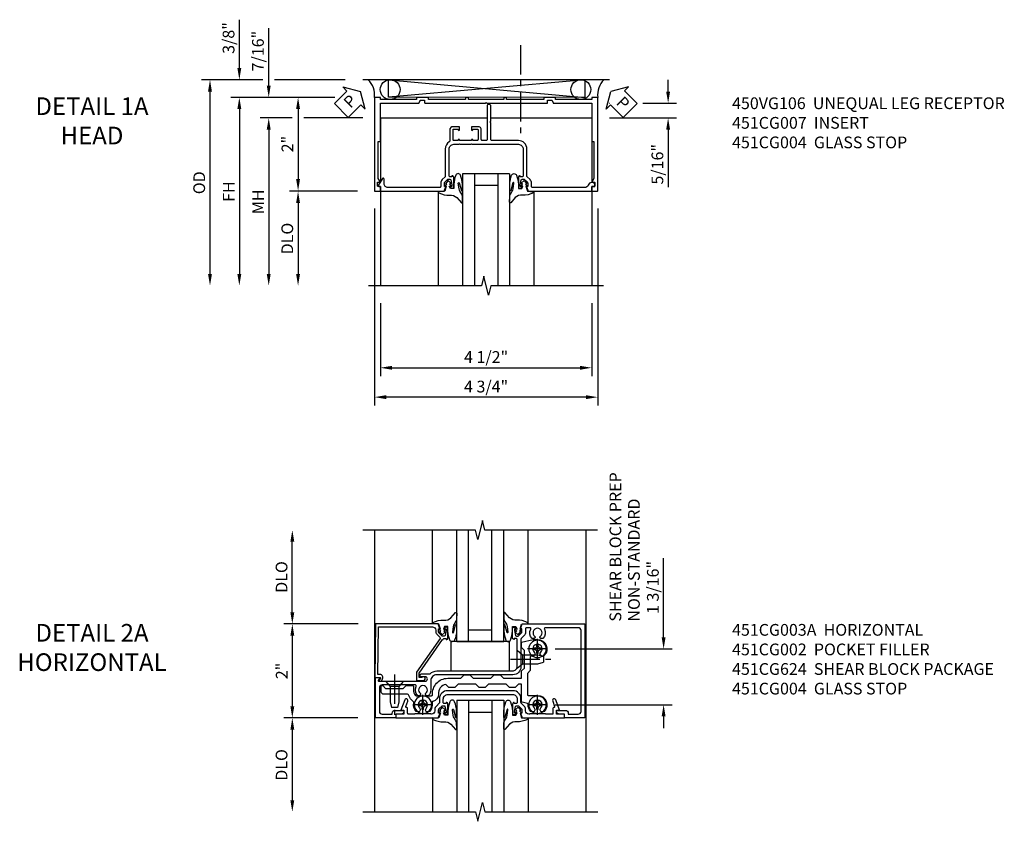
# Model space of a CAD drawing. Extents: x 0 to 90.1, y 0 to 59.
# Drawn here: x 27.9 to 48.9, y 41.7 to 58.7 of the extents above; entities that cross this region are included whole.
import ezdxf

# ---------------------------------------------------------------- set-up
doc = ezdxf.new("R2010")
doc.units = 0
doc.header["$LTSCALE"] = 0.5
doc.header["$MEASUREMENT"] = 0
doc.linetypes.add('CENTER', pattern=[2, 1.25, -0.25, 0.25, -0.25])
doc.layers.get('0').update_dxf_attribs({"color": 4, "linetype": 'CONTINUOUS'})
for name, color, linetype in [('CENTER', 1, 'CENTER'), ('DIME', 2, 'CONTINUOUS'), ('TEXT', 3, 'CONTINUOUS')]:
    doc.layers.add(name, color=color, linetype=linetype)
doc.styles.get("Standard").update_dxf_attribs({"font": 'arial.ttf'})
doc.dimstyles.new('EXT_ON-OFF', dxfattribs={"dimscale": 2, "dimtxt": 0.125, "dimasz": 0.125, "dimexe": 0.09, "dimexo": 0.1875, "dimgap": 0.05, "dimtad": 3, "dimdec": 5, "dimzin": 3, "dimdsep": 46, "dimlunit": 5, "dimtxsty": 'Standard', "dimcen": 0, "dimse2": 1, "dimazin": 0, "dimtfac": 1, "dimtdec": 4, "dimtofl": 0, "dimtmove": 0, "dimatfit": 0, "dimfxl": 0, "dimfrac": 2, "dimtolj": 1, "dimtzin": 3, "dimarcsym": 0})
doc.dimstyles.new('EXT_ON-ON', dxfattribs={"dimscale": 2, "dimtxt": 0.125, "dimasz": 0.125, "dimexe": 0.09, "dimexo": 0.1875, "dimgap": 0.05, "dimtad": 3, "dimdec": 5, "dimzin": 3, "dimdsep": 46, "dimlunit": 5, "dimtxsty": 'Standard', "dimcen": 0, "dimazin": 0, "dimtfac": 1, "dimtdec": 4, "dimtofl": 0, "dimtmove": 0, "dimatfit": 0, "dimfxl": 0, "dimfrac": 2, "dimtolj": 1, "dimtzin": 3, "dimarcsym": 0})

# ---------------------------------------------------------------- blocks, each defined once
blk = doc.blocks.new('*D1846')
at = {"layer": 'DIME', "color": 0, "lineweight": -2}
for p, q in [((-3.723, 1), (-4.682, 1)), ((-4.502, 0.75), (-4.502, -0.739))]:
    blk.add_line(p, q, dxfattribs=at)
at = {"layer": 'DIME', "color": 0}
for points in [[(-4.544, 0.75), (-4.461, 0.75), (-4.502, 1)], [(-4.544, -0.739), (-4.461, -0.739), (-4.502, -0.989)]]:
    blk.add_solid(points, dxfattribs=at)
at = {"layer": 'DIME', "color": 0, "insert": (-4.728, 0.006), "char_height": 0.25, "attachment_point": 5, "rotation": 90}
blk.add_mtext('\\A1;2"', dxfattribs=at)
blk = doc.blocks.new('*D1847')
at = {"layer": 'DIME', "color": 0, "lineweight": -2}
for p, q in [((-5.252, 1.375), (-6.557, 1.375)), ((-3.5, 1.375), (-5.002, 1.375)), ((-6.377, 1.125), (-6.377, -2.758))]:
    blk.add_line(p, q, dxfattribs=at)
at = {"layer": 'DIME', "color": 0}
for points in [[(-6.419, 1.125), (-6.336, 1.125), (-6.377, 1.375)], [(-6.419, -2.758), (-6.336, -2.758), (-6.377, -3.008)]]:
    blk.add_solid(points, dxfattribs=at)
at = {"layer": 'DIME', "color": 0, "insert": (-6.607, -0.817), "char_height": 0.25, "attachment_point": 5, "rotation": 90}
blk.add_mtext('\\A1;OD', dxfattribs=at)
blk = doc.blocks.new('*D1848')
at = {"layer": 'DIME', "color": 0, "lineweight": -2}
for p, q in [((-3.723, 1), (-5.932, 1)), ((-5.752, 0.75), (-5.752, -2.758))]:
    blk.add_line(p, q, dxfattribs=at)
at = {"layer": 'DIME', "color": 0}
for points in [[(-5.794, 0.75), (-5.711, 0.75), (-5.752, 1)], [(-5.794, -2.758), (-5.711, -2.758), (-5.752, -3.008)]]:
    blk.add_solid(points, dxfattribs=at)
at = {"layer": 'DIME', "color": 0, "insert": (-5.977, -1.004), "char_height": 0.25, "attachment_point": 5, "rotation": 90}
blk.add_mtext('\\A1;FH', dxfattribs=at)
blk = doc.blocks.new('*D1849')
at = {"layer": 'DIME', "color": 0, "lineweight": -2}
for p, q in [((-4.627, 0.563), (-5.307, 0.563)), ((-3.125, 0.563), (-4.377, 0.563)), ((-5.127, 0.313), (-5.127, -2.758))]:
    blk.add_line(p, q, dxfattribs=at)
at = {"layer": 'DIME', "color": 0}
for points in [[(-5.169, 0.313), (-5.086, 0.313), (-5.127, 0.563)], [(-5.169, -2.758), (-5.086, -2.758), (-5.127, -3.008)]]:
    blk.add_solid(points, dxfattribs=at)
at = {"layer": 'DIME', "color": 0, "insert": (-5.352, -1.223), "char_height": 0.25, "attachment_point": 5, "rotation": 90}
blk.add_mtext('\\A1;MH', dxfattribs=at)
blk = doc.blocks.new('*D1850')
at = {"layer": 'DIME', "color": 0, "lineweight": -2}
for p, q in [((-3.24, -0.999), (-4.682, -0.999)), ((-4.502, -1.249), (-4.502, -2.758))]:
    blk.add_line(p, q, dxfattribs=at)
at = {"layer": 'DIME', "color": 0}
for points in [[(-4.544, -1.249), (-4.461, -1.249), (-4.502, -0.999)], [(-4.544, -2.758), (-4.461, -2.758), (-4.502, -3.008)]]:
    blk.add_solid(points, dxfattribs=at)
at = {"layer": 'DIME', "color": 0, "insert": (-4.732, -2.004), "char_height": 0.25, "attachment_point": 5, "rotation": 90}
blk.add_mtext('\\A1;DLO', dxfattribs=at)
blk = doc.blocks.new('*D1851')
at = {"layer": 'DIME', "color": 0, "lineweight": -2}
for p, q in [((-2.875, -1.364), (-2.875, -5.56)), ((1.875, -1.364), (1.875, -5.56)), ((1.625, -5.38), (-2.625, -5.38))]:
    blk.add_line(p, q, dxfattribs=at)
at = {"layer": 'DIME', "color": 0}
for points in [[(-2.625, -5.339), (-2.625, -5.422), (-2.875, -5.38)], [(1.625, -5.339), (1.625, -5.422), (1.875, -5.38)]]:
    blk.add_solid(points, dxfattribs=at)
at = {"layer": 'DIME', "color": 0, "insert": (-0.5, -5.155), "char_height": 0.25, "attachment_point": 5}
blk.add_mtext('\\A1;4 3/4"', dxfattribs=at)
blk = doc.blocks.new('*D1852')
at = {"layer": 'DIME', "color": 0, "lineweight": -2}
for p, q in [((-2.75, -3.383), (-2.75, -4.935)), ((1.75, -3.383), (1.75, -4.935)), ((-2.5, -4.755), (1.5, -4.755))]:
    blk.add_line(p, q, dxfattribs=at)
at = {"layer": 'DIME', "color": 0}
for points in [[(-2.5, -4.714), (-2.5, -4.797), (-2.75, -4.755)], [(1.5, -4.714), (1.5, -4.797), (1.75, -4.755)]]:
    blk.add_solid(points, dxfattribs=at)
at = {"layer": 'DIME', "color": 0, "insert": (-0.5, -4.526), "char_height": 0.25, "attachment_point": 5}
blk.add_mtext('\\A1;4 1/2"', dxfattribs=at)
blk = doc.blocks.new('B450VG106')
blk.add_lwpolyline([(0.884, -0.6, 0.414214), (0.894, -0.59), (0.894, -0.548, -0.414214), (0.904, -0.538), (0.989, -0.538, -0.414214), (0.999, -0.548), (0.999, -0.653, -0.414214), (0.989, -0.663), (-1, -0.663), (-1, -0.538), (-0.955, -0.538), (-0.955, 0.234), (-1, 0.234), (-1, 0.484), (-0.955, 0.484), (-0.955, 1.275), (-1, 1.275), (-1, 1.337), (-0.955, 1.337), (-0.955, 2.087), (-1, 2.087), (-1, 2.149), (-0.955, 2.149), (-0.955, 2.94), (-1, 2.94), (-1, 3.19), (-0.955, 3.19), (-0.955, 3.962), (-1, 3.962), (-1, 4.087), (0.989, 4.087, -0.414214), (0.999, 4.077), (0.999, 3.972, -0.414214), (0.989, 3.962), (0.904, 3.962, -0.414214), (0.894, 3.972), (0.894, 4.014, 0.414214), (0.884, 4.024), (0.814, 4.024, 0.414214), (0.804, 4.014), (0.804, 3.962), (0.728, 4.006, 0.131652), (0.723, 4.007), (-0.064, 4.007), (-0.064, 3.962), (-0.875, 3.962), (-0.875, 3.148, -0.315299), (-0.882, 3.139), (-0.937, 3.118, 0.315299), (-0.944, 3.109), (-0.944, 3.03, 0.414214), (-0.934, 3.02), (-0.885, 3.02, -0.414214), (-0.875, 3.01), (-0.875, 1.727), (-0.89, 1.712), (-0.875, 1.697), (-0.875, 0.414, -0.414214), (-0.885, 0.404), (-0.934, 0.404, 0.414214), (-0.944, 0.394), (-0.944, 0.315, 0.315299), (-0.937, 0.306), (-0.882, 0.285, -0.315299), (-0.875, 0.276), (-0.875, -0.538), (-0.064, -0.538), (-0.064, -0.583), (0.723, -0.583, 0.131652), (0.728, -0.582), (0.804, -0.538), (0.804, -0.59, 0.414214), (0.814, -0.6)], format="xyb", close=True)
blk = doc.blocks.new('*D1854')
at = {"layer": 'DIME', "color": 0, "lineweight": -2}
for p, q in [((-5.127, 1.25), (-5.127, 2.471)), ((-3.723, 1), (-5.307, 1)), ((-4.877, 0.563), (-5.307, 0.563)), ((-5.127, 0.313), (-5.127, 0.063))]:
    blk.add_line(p, q, dxfattribs=at)
at = {"layer": 'DIME', "color": 0}
for points in [[(-5.169, 1.25), (-5.086, 1.25), (-5.127, 1)], [(-5.169, 0.313), (-5.086, 0.313), (-5.127, 0.563)]]:
    blk.add_solid(points, dxfattribs=at)
at = {"layer": 'DIME', "color": 0, "insert": (-5.357, 1.985), "char_height": 0.25, "attachment_point": 5, "rotation": 90}
blk.add_mtext('\\A1;7/16"', dxfattribs=at)
blk = doc.blocks.new('*D1855')
at = {"layer": 'DIME', "color": 0, "lineweight": -2}
for p, q in [((-5.752, 1.625), (-5.752, 2.653)), ((-5.252, 1.375), (-5.932, 1.375)), ((-3.5, 1.375), (-5.002, 1.375)), ((-3.723, 1), (-5.932, 1)), ((-5.752, 0.75), (-5.752, 0.5))]:
    blk.add_line(p, q, dxfattribs=at)
at = {"layer": 'DIME', "color": 0}
for points in [[(-5.794, 1.625), (-5.711, 1.625), (-5.752, 1.375)], [(-5.794, 0.75), (-5.711, 0.75), (-5.752, 1)]]:
    blk.add_solid(points, dxfattribs=at)
at = {"layer": 'DIME', "color": 0, "insert": (-5.982, 2.264), "char_height": 0.25, "attachment_point": 5, "rotation": 90}
blk.add_mtext('\\A1;3/8"', dxfattribs=at)
blk = doc.blocks.new('B451CG007')
blk.add_lwpolyline([(0.752, -0.435), (0.69, -0.374, 0.19902), (0.676, -0.368), (0.1, -0.368, -0.414214), (-0.08, -0.188), (-0.08, 0.379, 0.414214), (-0.1, 0.399), (-0.455, 0.399), (-0.475, 0.419), (-0.495, 0.399), (-0.81, 0.399, -1), (-0.81, 0.479), (-0.1, 0.479, 0.414214), (-0.08, 0.499), (-0.08, 0.582, 0.414214), (-0.1, 0.602), (-0.305, 0.602, -0.414214), (-0.375, 0.672), (-0.375, 0.813), (-0.309, 0.813, -1), (-0.309, 0.782), (-0.31, 0.782, 0.414214), (-0.325, 0.767), (-0.325, 0.692, 0.414214), (-0.305, 0.672), (-0.1, 0.672, 0.414214), (-0.08, 0.692), (-0.08, 0.767, 0.414214), (-0.095, 0.782), (-0.095, 0.782, -1), (-0.095, 0.813), (-0.08, 0.813), (-0.08, 1.063), (-0.095, 1.063, -1), (-0.095, 1.094), (-0.095, 1.094, 0.414214), (-0.08, 1.109), (-0.08, 1.184, 0.414214), (-0.1, 1.204), (-0.305, 1.204, 0.414214), (-0.325, 1.184), (-0.325, 1.109, 0.414214), (-0.31, 1.094), (-0.309, 1.094, -1), (-0.309, 1.063), (-0.375, 1.063), (-0.375, 1.204, -0.414214), (-0.305, 1.274), (-0.07, 1.274, 0.2586), (-0.053, 1.283, -0.2586), (0.1, 1.368), (0.676, 1.368, 0.19902), (0.69, 1.374), (0.752, 1.435, -0.19902), (0.826, 1.466), (0.9, 1.466, 0.414214), (0.92, 1.486), (0.92, 2.59, 0.414214), (0.84, 2.67), (0.741, 2.67, -0.767327), (0.731, 2.707), (0.88, 2.794, -0.57735), (0.895, 2.785), (0.895, 2.76, 0.414214), (0.905, 2.75), (0.99, 2.75, -0.414214), (1, 2.74), (1, 1.393), (0.898, 1.357), (0.898, 1.386), (0.826, 1.386, 0.198912), (0.808, 1.379), (0.742, 1.312), (0.742, 1.27, 0.354119), (0.757, 1.25), (0.86, 1.228), (0.898, 1.228), (0.898, 1.257), (0.909, 1.257, -0.414214), (0.93, 1.237), (0.93, 1.208, -0.414214), (0.909, 1.188), (0.708, 1.188, -0.414214), (0.67, 1.226), (0.692, 1.226), (0.692, 1.263, 0.414214), (0.667, 1.288), (0.1, 1.288, 0.414214), (0, 1.188), (0, 1.073), (-0.01, 1.063), (0, 1.053), (0, 0.823), (-0.01, 0.813), (0, 0.803), (0, -0.188, 0.414214), (0.1, -0.288), (0.667, -0.288, 0.414214), (0.692, -0.263), (0.692, -0.226), (0.67, -0.226, -0.414214), (0.708, -0.188), (0.909, -0.188, -0.414214), (0.93, -0.208), (0.93, -0.237, -0.414214), (0.909, -0.257), (0.898, -0.257), (0.898, -0.228), (0.86, -0.228), (0.757, -0.25, 0.354119), (0.742, -0.27), (0.742, -0.312), (0.808, -0.379, 0.198912), (0.826, -0.386), (0.898, -0.386), (0.898, -0.357), (1, -0.393), (1, -1.74, -0.414214), (0.99, -1.75), (0.895, -1.75), (0.895, -1.812), (0.855, -1.812, -0.414214), (0.815, -1.772), (0.815, -1.75, -0.314793), (0.868, -1.675, 0.314793), (0.92, -1.6), (0.92, -0.486, 0.414214), (0.9, -0.466), (0.826, -0.466, -0.19902)], format="xyb", close=True)
blk = doc.blocks.new('PSEAL1')
at = {"layer": 'TEXT', "color": 7}
for p, q in [((-0.575, 0.21), (-0.196, 0.21)), ((-0.575, 0.21), (-0.575, -0.21)), ((-0.196, 0.21), (-0.196, 0.338)), ((-0.196, 0.338), (0, 0)), ((-0.196, -0.338), (0, 0)), ((-0.575, -0.21), (-0.196, -0.21)), ((-0.196, -0.21), (-0.196, -0.338))]:
    blk.add_line(p, q, dxfattribs=at)
at = {"layer": 'TEXT', "color": 3}
blk.add_text('P', height=0.25, dxfattribs=at).set_placement((-0.413, -0.116))
blk = doc.blocks.new('B027074-M')
blk.add_lwpolyline([(0.062, 0.144), (0.035, 0.149), (0.069, 0.257), (0.13, 0.261), (0.205, 0.259), (0.195, 0.29, 0.12571), (-0.037, 0.341, -0.226084), (-0.19, 0.391), (-0.286, 0.502, 0.644976), (-0.312, 0.49), (-0.31, 0.361, 0.151869), (-0.294, 0.316), (-0.255, 0.257, -0.029345), (-0.238, 0.205), (-0.221, 0.083, -0.653812), (-0.241, 0.076), (-0.285, 0.241, 0.888636), (-0.31, 0.239), (-0.31, 0.105, 0.064205), (-0.268, -0.084, 0.689636), (-0.165, -0.084, 0.070356), (-0.124, 0.105), (-0.124, 0.201), (-0.051, 0.201), (-0.029, 0.147), (-0.068, 0.142), (-0.034, 0.106), (-0.065, 0.084), (-0.004, 0.03), (0.052, 0.096), (0.027, 0.106)], format="xyb", close=True)
blk = doc.blocks.new('S451GT1000')
for p, q in [((-1, -0.625), (-1, -3)), ((0, -0.625), (-1, -0.625)), ((-0.75, -0.625), (-0.75, -3)), ((-0.25, -0.625), (-0.25, -3)), ((0, -0.625), (0, -3)), ((-1.518, -1), (-1.518, -3)), ((-0.25, -0.875), (-0.75, -0.875)), ((0.517, -1), (0.517, -3))]:
    blk.add_line(p, q)
at = {"rotation": 180}
blk.add_blockref('B027074-M', (-1.312, -0.742), dxfattribs=at)
at = {"xscale": -1, "rotation": 180}
blk.add_blockref('B027074-M', (0.312, -0.742), dxfattribs=at)
blk = doc.blocks.new('*D1856')
at = {"layer": 'DIME', "color": 0, "lineweight": -2}
for p, q in [((3.375, 1.125), (3.375, 1.375)), ((2.125, 0.875), (2.132, 0.875)), ((2.833, 0.875), (3.555, 0.875)), ((2.125, 0.562), (3.555, 0.562)), ((3.375, 0.312), (3.375, -0.91))]:
    blk.add_line(p, q, dxfattribs=at)
at = {"layer": 'DIME', "color": 0}
for points in [[(3.333, 1.125), (3.416, 1.125), (3.375, 0.875)], [(3.333, 0.312), (3.416, 0.312), (3.375, 0.562)]]:
    blk.add_solid(points, dxfattribs=at)
at = {"layer": 'DIME', "color": 0, "insert": (3.146, -0.424), "char_height": 0.25, "attachment_point": 5, "rotation": 90}
blk.add_mtext('\\A1;5/16"', dxfattribs=at)
blk = doc.blocks.new('PSEAL2')
at = {"layer": 'TEXT', "color": 7}
for p, q in [((0.196, 0.338), (0, 0)), ((0.196, 0.21), (0.196, 0.338)), ((0.575, 0.21), (0.196, 0.21)), ((0.575, 0.21), (0.575, -0.21)), ((0.196, -0.338), (0, 0)), ((0.196, -0.21), (0.196, -0.338)), ((0.575, -0.21), (0.196, -0.21))]:
    blk.add_line(p, q, dxfattribs=at)
at = {"layer": 'TEXT', "color": 3}
blk.add_text('P', height=0.25, dxfattribs=at).set_placement((0.247, -0.116))
blk = doc.blocks.new('*D1864')
at = {"layer": 'DIME', "color": 0, "lineweight": -2}
for p, q in [((-2.103, -1), (-3.68, -1)), ((-3.5, -1.25), (-3.5, -2.75))]:
    blk.add_line(p, q, dxfattribs=at)
at = {"layer": 'DIME', "color": 0}
for points in [[(-3.541, -1.25), (-3.458, -1.25), (-3.5, -1)], [(-3.541, -2.75), (-3.458, -2.75), (-3.5, -3)]]:
    blk.add_solid(points, dxfattribs=at)
at = {"layer": 'DIME', "color": 0, "insert": (-3.729, -2), "char_height": 0.25, "attachment_point": 5, "rotation": 90}
blk.add_mtext('\\A1;DLO', dxfattribs=at)
blk = doc.blocks.new('*D1865')
at = {"layer": 'DIME', "color": 0, "lineweight": -2}
for p, q in [((-3.5, 1.25), (-3.5, 2.75)), ((-2.101, 1), (-3.68, 1))]:
    blk.add_line(p, q, dxfattribs=at)
at = {"layer": 'DIME', "color": 0}
for points in [[(-3.541, 2.75), (-3.458, 2.75), (-3.5, 3)], [(-3.541, 1.25), (-3.458, 1.25), (-3.5, 1)]]:
    blk.add_solid(points, dxfattribs=at)
at = {"layer": 'DIME', "color": 0, "insert": (-3.729, 2), "char_height": 0.25, "attachment_point": 5, "rotation": 90}
blk.add_mtext('\\A1;DLO', dxfattribs=at)
blk = doc.blocks.new('*D1866')
at = {"layer": 'DIME', "color": 0, "lineweight": -2}
for p, q in [((-2.125, 1), (-3.68, 1)), ((-3.5, 0.75), (-3.5, -0.75)), ((-2.103, -1), (-3.68, -1))]:
    blk.add_line(p, q, dxfattribs=at)
at = {"layer": 'DIME', "color": 0}
for points in [[(-3.541, 0.75), (-3.458, 0.75), (-3.5, 1)], [(-3.541, -0.75), (-3.458, -0.75), (-3.5, -1)]]:
    blk.add_solid(points, dxfattribs=at)
at = {"layer": 'DIME', "color": 0, "insert": (-3.725, 0), "char_height": 0.25, "attachment_point": 5, "rotation": 90}
blk.add_mtext('\\A1;2"', dxfattribs=at)
blk = doc.blocks.new('GT100')
for p, q in [((-1, -0.625), (-1, -3)), ((0, -0.625), (-1, -0.625)), ((-0.75, -0.625), (-0.75, -3)), ((-0.25, -0.625), (-0.25, -3)), ((0, -0.625), (0, -3)), ((-1.518, -1), (-1.518, -3)), ((-0.25, -0.875), (-0.75, -0.875)), ((0.517, -1), (0.517, -3))]:
    blk.add_line(p, q)
at = {"rotation": 180}
blk.add_blockref('B027074-M', (-1.312, -0.742), dxfattribs=at)
at = {"xscale": -1, "rotation": 180}
blk.add_blockref('B027074-M', (0.312, -0.742), dxfattribs=at)
blk = doc.blocks.new('B451CG003A')
blk.add_lwpolyline([(-0.483, -0.663, -3.127286), (-0.483, -0.773, 0.386545), (-0.497, -0.77), (-0.526, -0.787), (-0.526, -0.831, 0.339754), (-0.328, -0.863, -0.568098), (-0.298, -0.881), (-0.298, -1.586, -0.414214), (-0.358, -1.646), (-0.86, -1.646, -0.414214), (-0.92, -1.586), (-0.92, -1.375), (-0.902, -1.375, 0.414214), (-0.84, -1.313), (-0.84, -1.125), (-0.858, -1.125, 0.414214), (-0.92, -1.187), (-0.92, -1.295), (-1, -1.295), (-1, -1.726), (-0.138, -1.726), (-0.138, -1.634, 0.57735), (-0.153, -1.626), (-0.218, -1.663), (-0.218, -1.336), (-0.228, -1.326), (-0.218, -1.316), (-0.218, -0.672, -1), (-0.124, -0.672), (-0.124, -0.75, 1), (-0.062, -0.75), (-0.062, -0.564, 0.207981), (0, -0.421), (0, 1.187, -0.414214), (0.1, 1.287), (0.24, 1.287), (0.25, 1.297), (0.26, 1.287), (0.667, 1.287, -0.414214), (0.692, 1.263), (0.692, 1.226), (0.67, 1.226, 0.414214), (0.708, 1.187), (0.91, 1.187, 0.414214), (0.93, 1.207), (0.93, 1.236, 0.414214), (0.91, 1.256), (0.898, 1.256), (0.898, 1.227), (0.86, 1.227), (0.757, 1.25, -0.354119), (0.742, 1.269), (0.742, 1.311), (0.808, 1.378, -0.198912), (0.826, 1.385), (0.898, 1.385), (0.898, 1.356), (1, 1.392), (1, 2.726), (-1, 2.726), (-1, 2.295), (-0.92, 2.295), (-0.92, 2.187, 0.414214), (-0.858, 2.125), (-0.84, 2.125), (-0.84, 2.313, 0.414214), (-0.902, 2.375), (-0.92, 2.375), (-0.92, 2.586, -0.414214), (-0.86, 2.646), (0.86, 2.646, -0.414214), (0.92, 2.586), (0.92, 1.882, -0.568098), (0.89, 1.865, 0.339754), (0.692, 1.833), (0.692, 1.789), (0.721, 1.772, 0.386545), (0.735, 1.775, -3.127286), (0.735, 1.664, 0.386545), (0.721, 1.667), (0.692, 1.65), (0.692, 1.606, 0.339754), (0.89, 1.574, -0.568098), (0.92, 1.557), (0.92, 1.485, -0.414214), (0.9, 1.465), (0.826, 1.465, 0.19902), (0.752, 1.435), (0.692, 1.375, -0.19902), (0.674, 1.367), (0.09, 1.367, 0.414211), (-0.08, 1.197), (-0.08, -0.428, -0.414214), (-0.205, -0.553), (-0.406, -0.553, 0.206445), (-0.526, -0.605), (-0.526, -0.649), (-0.497, -0.666, 0.386545)], format="xyb", close=True)
blk = doc.blocks.new('B451CG002')
blk.add_lwpolyline([(0.897, 1.228), (0.859, 1.228), (0.757, 1.25, -0.354119), (0.741, 1.27), (0.741, 1.312), (0.808, 1.379, -0.198912), (0.826, 1.386), (0.897, 1.386), (0.897, 1.357), (1, 1.393), (1, 2.295), (0.92, 2.295), (0.92, 2.125), (0.834, 2.125), (0.834, 2.187), (0.617, 2.108, 1.003724), (0.641, 2.043), (0.753, 2.084, -0.518386), (0.78, 2.065, 0.41208), (0.8, 2.045), (0.91, 2.045, -0.437815), (0.92, 2.035), (0.92, 1.911, -0.290718), (0.91, 1.891), (0.91, 1.729), (0.92, 1.719), (0.91, 1.709), (0.91, 1.555, -0.267949), (0.92, 1.537), (0.92, 1.536, -0.414214), (0.85, 1.466), (0.82, 1.466, 0.19902), (0.746, 1.435), (0.684, 1.374, -0.19902), (0.67, 1.368), (0.59, 1.368, 0.414214), (0.42, 1.198), (0.42, -0.197, 0.414214), (0.59, -0.367), (0.67, -0.367, -0.19902), (0.684, -0.373), (0.746, -0.434, 0.19902), (0.82, -0.465), (0.85, -0.465, -0.414214), (0.92, -0.535), (0.92, -0.537, -0.267949), (0.91, -0.554), (0.91, -0.709), (0.92, -0.719), (0.91, -0.729), (0.91, -0.891, -0.245962), (0.92, -0.911), (0.92, -1.025, -0.414214), (0.9, -1.045), (0.8, -1.045, 0.41208), (0.78, -1.064, -0.518386), (0.753, -1.083), (0.641, -1.042, 1.003724), (0.617, -1.108), (0.834, -1.187), (0.834, -1.125), (0.92, -1.125), (0.92, -1.295), (1, -1.295), (1, -0.392), (0.897, -0.356), (0.897, -0.385), (0.826, -0.385, -0.198912), (0.808, -0.378), (0.741, -0.311), (0.741, -0.269, -0.354119), (0.757, -0.25), (0.859, -0.227), (0.897, -0.227), (0.897, -0.256), (0.909, -0.256, 0.414214), (0.929, -0.236), (0.929, -0.207, 0.414214), (0.909, -0.187), (0.708, -0.187, 0.414214), (0.669, -0.225), (0.691, -0.225), (0.691, -0.267, -0.414214), (0.671, -0.287), (0.6, -0.287, -0.414214), (0.5, -0.187), (0.5, 1.188, -0.414214), (0.6, 1.288), (0.671, 1.288, -0.414214), (0.691, 1.268), (0.691, 1.226), (0.669, 1.226, 0.414214), (0.708, 1.188), (0.909, 1.188, 0.414214), (0.929, 1.208), (0.929, 1.237, 0.414214), (0.909, 1.257), (0.897, 1.257)], format="xyb", close=True)
blk = doc.blocks.new('B027073')
blk.add_lwpolyline([(0.625, 0), (0.625, 0.625), (-0.625, 0.625), (-0.625, 0)], close=True)
blk = doc.blocks.new('B128345')
for p, q in [((0, 0.192), (0.112, 0.095)), ((0, 0.192), (0, -0.192)), ((0.112, 0.095), (0.437, 0.095)), ((0.112, -0.095), (0.112, 0.095)), ((0.437, 0.095), (0.562, 0.065)), ((0.562, -0.065), (0.562, 0.065)), ((0, -0.192), (0.112, -0.095)), ((0.112, -0.095), (0.437, -0.095)), ((0.437, -0.095), (0.562, -0.065))]:
    blk.add_line(p, q)
at = {"layer": 'CENTER'}
blk.add_line((-0.144, 0), (0.718, 0), dxfattribs=at)
blk = doc.blocks.new('B028400H')
for p, q in [((-0.099, 0.015), (-0.099, -0.015)), ((-0.099, 0.015), (-0.065, 0.015)), ((-0.015, 0.099), (0.015, 0.099)), ((-0.015, 0.099), (-0.015, 0.065)), ((0.015, 0.099), (0.015, 0.065)), ((0.065, 0.015), (0.099, 0.015)), ((0.099, 0.015), (0.099, -0.015)), ((-0.099, -0.015), (-0.065, -0.015)), ((-0.015, -0.065), (-0.015, -0.099)), ((-0.015, -0.099), (0.015, -0.099)), ((0.015, -0.065), (0.015, -0.099)), ((0.065, -0.015), (0.099, -0.015))]:
    blk.add_line(p, q)
blk.add_circle((0, 0), 0.186)
for centre, start, end in [((-0.065, 0.065), 270, 0), ((0.065, 0.065), 180, 270), ((-0.065, -0.065), 0, 89.9999), ((0.065, -0.065), 90, 180)]:
    blk.add_arc(centre, 0.0498, start, end)
at = {"layer": 'CENTER'}
for p, q in [((0, 0.212), (0, -0.212)), ((-0.212, 0), (0.212, 0))]:
    blk.add_line(p, q, dxfattribs=at)
blk = doc.blocks.new('B451CG124')
blk.add_lwpolyline([(-0.333, -0.92), (-0.4, -0.92, -0.156689), (-0.518, -0.882, -0.24183), (-0.526, -0.866), (-0.526, -0.535, -0.435619), (-0.505, -0.515, 0.435619), (-0.156, -0.191), (-0.156, 0.085), (-0.085, 0.156), (-0.085, 0.281), (-0.156, 0.352), (-0.156, 0.728), (-0.085, 0.799), (-0.085, 0.924), (-0.156, 0.995), (-0.156, 1.378), (0, 1.378), (0.062, 1.44), (0.438, 1.44), (0.5, 1.378), (0.611, 1.378), (0.668, 1.626, 0.057011), (0.669, 1.631), (0.669, 1.72, 0.668179), (0.328, 1.861, 1), (0.398, 1.79, -2.414214), (0.398, 1.649, 0.830722), (0.317, 1.593, -0.542214), (0.299, 1.565), (0.01, 1.565), (-0.052, 1.503), (-0.499, 1.503, -0.414214), (-0.519, 1.523), (-0.519, 1.72, 0.668179), (-0.86, 1.861, 1.021757), (-0.788, 1.792, -2.342945), (-0.788, 1.647, 1.021757), (-0.86, 1.578, 0.207), (-0.713, 1.52, -0.357698), (-0.693, 1.504), (-0.667, 1.394, 0.348961), (-0.648, 1.378), (-0.281, 1.378), (-0.281, 1.317), (-0.352, 1.246), (-0.352, 1.121), (-0.281, 1.05), (-0.281, 0.674), (-0.352, 0.603), (-0.352, 0.478), (-0.281, 0.407), (-0.281, 0.031), (-0.352, -0.04), (-0.352, -0.165), (-0.285, -0.232, -0.375685), (-0.495, -0.391, 0.382252), (-0.649, -0.509, -0.428862), (-0.673, -0.525, 0.260146), (-0.86, -0.578, 1.021757), (-0.788, -0.647, -2.342945), (-0.788, -0.792, 1.021757), (-0.86, -0.861, 0.256492), (-0.676, -0.915, -0.286476), (-0.656, -0.922, 0.140353), (-0.509, -1.026, -0.317977), (-0.495, -1.045), (-0.495, -1.555, 0.414214), (-0.445, -1.605), (-0.308, -1.605), (-0.308, -1.575), (-0.37, -1.513), (-0.37, -1.138), (-0.308, -1.075), (-0.308, -0.945, 0.414214)], format="xyb", close=True)
blk = doc.blocks.new('B451CG324-S')
blk.add_blockref('B451CG124', (0, 0))
blk = doc.blocks.new('B451CG624-S')
for name, p in [('B028400H', (-0.719, 1.72)), ('B451CG324-S', (0, 0)), ('B028400H', (0.469, 1.72)), ('B028400H', (-0.719, -0.719))]:
    blk.add_blockref(name, p)
for p, rotation in [((0.25, 1.287), 90), ((-0.218, -1.325), 180)]:
    blk.add_blockref('B128345', p, dxfattribs=dict(rotation=rotation))
blk = doc.blocks.new('*D1867')
at = {"layer": 'DIME', "color": 0, "lineweight": -2}
for p, q in [((4.404, 0.719), (4.404, 2.398)), ((2.095, 0.469), (4.584, 0.469)), ((2.095, -0.719), (4.584, -0.719)), ((4.404, -0.969), (4.404, -1.219))]:
    blk.add_line(p, q, dxfattribs=at)
at = {"layer": 'DIME', "color": 0}
for points in [[(4.362, 0.719), (4.446, 0.719), (4.404, 0.469)], [(4.362, -0.969), (4.446, -0.969), (4.404, -0.719)]]:
    blk.add_solid(points, dxfattribs=at)
at = {"layer": 'DIME', "color": 0, "insert": (4.175, 1.777), "char_height": 0.25, "attachment_point": 5, "rotation": 90}
blk.add_mtext('\\A1;1 3/16"', dxfattribs=at)
blk = doc.blocks.new('B451CG004')
blk.add_lwpolyline([(-0.846, -0.448, 0.198912), (-0.784, -0.423), (-0.72, -0.358, -0.36397), (-0.688, -0.356), (0.027, -0.856), (0.204, -0.856), (0.204, -0.71, 1.646335), (0.141, -0.743), (0.141, -0.801), (0.044, -0.801), (-0.671, -0.3), (-0.671, -0.288, -0.414214), (-0.691, -0.268), (-0.691, -0.226), (-0.669, -0.226, 0.414214), (-0.707, -0.188), (-0.909, -0.188, 0.414214), (-0.929, -0.208), (-0.929, -0.237, 0.414214), (-0.909, -0.257), (-0.897, -0.257), (-0.897, -0.228), (-0.859, -0.228), (-0.757, -0.249, -0.354119), (-0.741, -0.269), (-0.741, -0.312), (-0.808, -0.378, -0.198912), (-0.825, -0.386), (-0.897, -0.386), (-0.897, -0.357), (-1, -0.393), (-1, -1.726), (0.139, -1.741), (0.139, -1.633), (0.203, -1.67, 0.589045), (0.218, -1.661), (0.216, -1.604), (0.171, -1.578, 0.57735), (0.076, -1.633), (0.076, -1.677), (-0.938, -1.664), (-0.938, -0.518, -0.414214), (-0.867, -0.448)], format="xyb", close=True)
blk = doc.blocks.new('S451CH25KCADS')
for p, q in [((2.125, 1.375), (-3.125, 1.375)), ((1.60664, 1.375), (-2.574719, 1.005159)), ((-2.574719, 1.375), (1.60663, 0.998849)), ((-2.574709, 1.005159), (-2.574719, 1.375)), ((0.830862, 1.375), (0.144322, 1.375)), ((1.60664, 0.998849), (1.60664, 1.375)), ((-2.749726, 0.5625), (-2.749726, -0.805)), ((-2.749726, 0.5625), (-0.4792, 0.5625)), ((-0.3992, 0.5625), (1.750274, 0.5625)), ((1.750274, 0.5625), (1.750274, -0.804638)), ((-2.75, -0.989), (-2.75, -3.008084)), ((1.75, -0.989032), (1.75, -3.008084))]:
    blk.add_line(p, q)
at = {"linetype": 'Continuous'}
blk.add_line((1.60664, 0.998849), (-2.574719, 1.005159), dxfattribs=at)
blk.add_lwpolyline([(2.000182, -3.008084), (-0.399808, -3.008084), (-0.449828, -3.208064), (-0.549808, -2.808084), (-0.599808, -3.008084), (-2.999818, -3.008084)])
for centre in [(-2.542339, 1.165), (1.516257, 1.165)]:
    blk.add_circle(centre, 0.210584)
for centre, radius, start, end in [((-3.336778, 1.047608), 0.464226, 354.1137748, 44.8491983), ((2.334249, 1.048329), 0.461784, 134.9753513, 186.0073667)]:
    blk.add_arc(centre, radius, start, end)
at = {"layer": 'CENTER'}
blk.add_line((0.229028, 2.111661), (0.229028, 0.111661), dxfattribs=at)
for name, p, rotation in [('PSEAL1', (-3.174354, 1.125), 44.89401479360396), ('PSEAL2', (2.157209, 1.125), 315.2088427900414)]:
    blk.add_blockref(name, p, dxfattribs=dict(rotation=rotation))
at = {"xscale": -1, "rotation": 90}
for name, p in [('B450VG106', (1.212, 0)), ('B451CG007', (0, 0.001))]:
    blk.add_blockref(name, p, dxfattribs=at)
blk.add_blockref('S451GT1000', (0, 0.001))
at = {"layer": 'DIME'}
for base, p1, p2, angle, dimstyle, override, picture, middle in [((-5.752238, 1.375), (-2.875, 1), (-3.125, 1.375), 90, 'EXT_ON-ON', {"dimpost": '"', "dimadec": 5}, '*D1855', (-5.981586, 2.264222)), ((-5.127238, 1), (-4.502238, 0.5625), (-2.875, 1), 90, 'EXT_ON-ON', {"dimpost": '"', "dimadec": 5}, '*D1854', (-5.356501, 1.985402)), ((3.374791, 0.5625), (1.75, 0.875), (1.750274, 0.5625), 90, 'EXT_ON-ON', {"dimpost": '"'}, '*D1856', (3.145528, -0.423926)), ((-4.502238, -0.989), (-2.875, 1), (-2.875, -0.989), 270, 'EXT_ON-OFF', {"dimpost": '"'}, '*D1846', (-4.727749, 0.0055)), ((-2.875, -5.3803), (1.875, -0.989), (-2.875, -0.989), 180, 'EXT_ON-ON', {"dimpost": '"'}, '*D1851', (-0.5, -5.1553)), ((1.75, -4.7553), (-2.75, -3.008084), (1.75, -3.008084), 180, 'EXT_ON-ON', {"dimpost": '"'}, '*D1852', (-0.5, -4.526037))]:
    dim = blk.add_linear_dim(base=base, p1=p1, p2=p2, angle=angle, dimstyle=dimstyle, override=override, dxfattribs=at)
    dim.commit()
    dim.dimension.update_dxf_attribs({"geometry": picture, "text_midpoint": middle})
for base, p1, text, picture, middle in [((-6.377238, -3.008084), (-3.125, 1.375), 'OD', '*D1847', (-6.606586, -0.816542)), ((-5.752238, -3.008084), (-2.875, 1), 'FH', '*D1848', (-5.977238, -1.004042)), ((-5.127238, -3.008084), (-2.749726, 0.5625), 'MH', '*D1849', (-5.352238, -1.222792)), ((-4.502238, -3.008084), (-2.865, -0.999), 'DLO', '*D1850', (-4.731586, -2.003542))]:
    dim = blk.add_linear_dim(base=base, p1=p1, p2=(-2.999818, -3.008084), angle=270, text=text, dimstyle='EXT_ON-OFF', override={"dimpost": '"'}, dxfattribs=at)
    dim.commit()
    dim.dimension.update_dxf_attribs({"geometry": picture, "text_midpoint": middle})
blk = doc.blocks.new('S451CZ22KCADS')
for p, q in [((-1.749558, 3.00001), (-1.749558, -3.00001)), ((2.750442, 3.00001), (2.750442, -3.00001))]:
    blk.add_line(p, q)
for points in [[(2.999942, 3.00001), (0.599952, 3.00001), (0.549932, 3.19999), (0.449952, 2.80001), (0.399952, 3.00001), (-2.000058, 3.00001)], [(-1.999558, -3.00001), (0.400432, -3.00001), (0.450452, -3.19999), (0.550432, -2.80001), (0.600432, -3.00001), (3.000442, -3.00001)]]:
    blk.add_lwpolyline(points)
for name, p, rotation in [('GT100', (0, 0), 180), ('B451CG004', (0.000005, 0), 270), ('B451CG002', (0, 0), 270)]:
    blk.add_blockref(name, p, dxfattribs=dict(rotation=rotation))
at = {"xscale": -1, "rotation": 270}
for name in ['B451CG003A', 'B451CG624-S']:
    blk.add_blockref(name, (0, 0), dxfattribs=at)
blk.add_blockref('B027073', (0.500442, 0))
at = {"xscale": -1}
blk.add_blockref('S451GT1000', (0, 0), dxfattribs=at)
at = {"layer": 'DIME'}
for s, p in [('SHEAR BLOCK PREP', (3.50303, 1.050099)), ('NON-STANDARD', (3.897152, 1.050099))]:
    blk.add_text(s, height=0.25, rotation=90, dxfattribs=at).set_placement(p)
for base, p1, p2, picture, middle in [((-3.499558, 3.00001), (-1.725995, 1), (-1.749558, 3.00001), '*D1865', (-3.728907, 2.000005)), ((-3.499558, -3.00001), (-1.727587, -1), (-1.999558, -3.00001), '*D1864', (-3.728907, -2.000005))]:
    dim = blk.add_linear_dim(base=base, p1=p1, p2=p2, angle=90, text='DLO', dimstyle='EXT_ON-OFF', override={"dimpost": '"'}, dxfattribs=at)
    dim.commit()
    dim.dimension.update_dxf_attribs({"geometry": picture, "text_midpoint": middle})
dim = blk.add_linear_dim(base=(4.40411, 0.468989), p1=(1.719636, -0.718967), p2=(1.719713, 0.468989), angle=90, dimstyle='EXT_ON-ON', override={"dimpost": '"'}, dxfattribs=at)
dim.commit()
dim.dimension.update_dxf_attribs({"geometry": '*D1867', "text_midpoint": (4.40411, 1.777323), "dimtype": 160})
dim = blk.add_linear_dim(base=(-3.499558, -1), p1=(-1.749558, 1), p2=(-1.727587, -1), angle=90, dimstyle='EXT_ON-ON', override={"dimpost": '"'}, dxfattribs=at)
dim.commit()
dim.dimension.update_dxf_attribs({"geometry": '*D1866', "text_midpoint": (-3.72507, 0)})

msp = doc.modelspace()

# ---------------------------------------------------------------- block references
for name, p in [('S451CH25KCADS', (38.337, 56.092)), ('S451CZ22KCADS', (37.212, 44.884))]:
    msp.add_blockref(name, p)

# ---------------------------------------------------------------- texts
at = {"layer": 'TEXT'}
for s, insert, char_height, width, attachment_point in [('DETAIL 1A \\PHEAD\\P ', (29.448, 57.092), 0.375, 5.68197, 2), ('\\A1;450VG106  UNEQUAL LEG RECEPTOR\\P451CG007  INSERT\\P451CG004  GLASS STOP\\P ', (43.073, 57.092), 0.25, 8.9651, 1), ('DETAIL 2A \\PHORIZONTAL\\P ', (29.448, 45.884), 0.375, 5.68197, 2), ('\\A1;451CG003A  HORIZONTAL\\P451CG002  POCKET FILLER\\P451CG624  SHEAR BLOCK PACKAGE\\P451CG004  GLASS STOP', (43.073, 45.884), 0.25, 8.9651, 1)]:
    msp.add_mtext(s, dxfattribs=dict(at, insert=insert, char_height=char_height, width=width, attachment_point=attachment_point))

doc.saveas('drawing.dxf')
